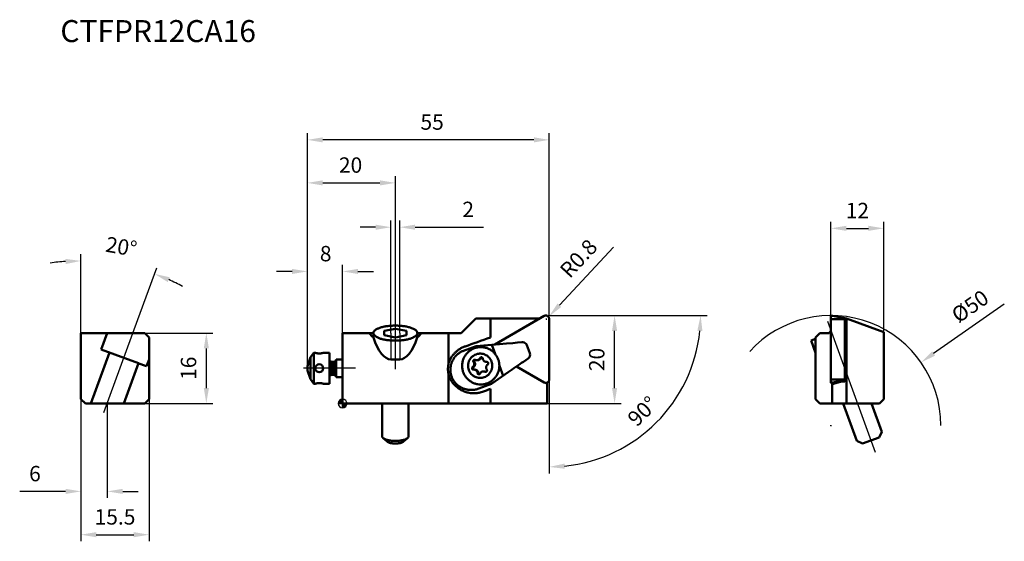
# Model space of a CAD drawing. Units: millimetres. Extents: x -73 to 151, y -31 to 87.
import ezdxf

# ---------------------------------------------------------------- set-up
doc = ezdxf.new("R2010")
doc.units = ezdxf.units.MM
doc.linetypes.add('CENTER', pattern=[50.8, 31.75, -6.35, 6.35, -6.35])
for name, color, linetype, lineweight in [('1', 4, 'Continuous', 50), ('2', 7, 'Continuous', 25), ('4', 2, 'CENTER', 25), ('sk1', 4, 'Continuous', 50), ('sk2', 7, 'Continuous', 25), ('sk4', 2, 'CENTER', 25), ('sk6', 5, 'Continuous', 35)]:
    doc.layers.add(name, color=color, linetype=linetype, lineweight=lineweight)
doc.styles.add('simplex', font='txt.shx', dxfattribs={"height": 3.5})
doc.dimstyles.new('\\M+18352\\M+18373\\M+1815B - ISO-25', dxfattribs={"dimscale": 0, "dimtxt": 3.5, "dimasz": 3.5, "dimexe": 1.5, "dimexo": 0, "dimgap": 2.3, "dimtad": 1, "dimdsep": 46, "dimtxsty": 'simplex', "dimcen": 0.09, "dimclrd": 256, "dimclre": 256, "dimclrt": 256, "dimadec": 0, "dimazin": 0, "dimtfac": 1, "dimtofl": 0, "dimtmove": 0, "dimatfit": 3, "dimfxl": 1, "dimtolj": 1, "dimlwd": -1, "dimlwe": -1, "dimarcsym": 0})

# ---------------------------------------------------------------- blocks, each defined once
blk = doc.blocks.new('zero block')
h = blk.add_hatch(color=7)
h.paths.add_polyline_path([(0, 1, 0.414214), (-1, 0), (0, 0)])
h.paths.add_polyline_path([(1, 0), (0, 0), (0, -1, 0.414214)])
at = {"color": 7, "ltscale": 0.2}
for p, q in [((-1, 0), (1, 0)), ((0, -1), (0, 1))]:
    blk.add_line(p, q, dxfattribs=at)
for start, end in [(90, 180), (180, 270), (0, 90), (270, 0)]:
    blk.add_arc((0, 0), 1, start, end, dxfattribs=at)
blk = doc.blocks.new('*D94934')
at = {"layer": 'Defpoints', "color": 0}
for p in [(0, 30.03), (-8, 8), (0, 8)]:
    blk.add_point(p, dxfattribs=at)
at = {"layer": 'sk2'}
for p, q in [((-8, 8), (-8, 31.53)), ((0, 8), (0, 31.53)), ((-11.5, 30.03), (-15, 30.03)), ((3.5, 30.03), (7, 30.03))]:
    blk.add_line(p, q, dxfattribs=at)
for points in [[(-11.5, 29.45), (-11.5, 30.61), (-8, 30.03)], [(3.5, 30.61), (3.5, 29.45), (0, 30.03)]]:
    blk.add_solid(points, dxfattribs=at)
at = {"layer": 'sk2', "insert": (-3.85, 34.08), "char_height": 3.5, "attachment_point": 5, "style": 'simplex'}
blk.add_mtext('\\A1;8', dxfattribs=at)
blk = doc.blocks.new('*D95945')
at = {"layer": '2'}
for p, q in [((11, 16), (11, 41.59)), ((13, 16), (13, 41.59)), ((7.5, 40.09), (4, 40.09)), ((16.5, 40.09), (32.03, 40.09))]:
    blk.add_line(p, q, dxfattribs=at)
for points in [[(7.5, 39.5), (7.5, 40.67), (11, 40.09)], [(16.5, 40.67), (16.5, 39.5), (13, 40.09)]]:
    blk.add_solid(points, dxfattribs=at)
at = {"layer": 'Defpoints', "color": 0}
for p in [(13, 40.09), (11, 16), (13, 16)]:
    blk.add_point(p, dxfattribs=at)
at = {"layer": '2', "insert": (28.56, 44.14), "char_height": 3.5, "attachment_point": 5, "style": 'simplex'}
blk.add_mtext('\\A1;2', dxfattribs=at)
blk = doc.blocks.new('*D96956')
at = {"layer": 'Defpoints', "color": 0}
for p in [(12, 50.17), (12, 16), (-8, 8)]:
    blk.add_point(p, dxfattribs=at)
at = {"layer": 'sk2'}
for p, q in [((-8, 8), (-8, 51.67)), ((12, 16), (12, 51.67)), ((-4.5, 50.17), (8.5, 50.17))]:
    blk.add_line(p, q, dxfattribs=at)
for points in [[(-4.5, 50.75), (-4.5, 49.58), (-8, 50.17)], [(8.5, 49.58), (8.5, 50.75), (12, 50.17)]]:
    blk.add_solid(points, dxfattribs=at)
at = {"layer": 'sk2', "insert": (1.81, 54.22), "char_height": 3.5, "attachment_point": 5, "style": 'simplex'}
blk.add_mtext('\\A1;20', dxfattribs=at)
blk = doc.blocks.new('*D97967')
at = {"layer": '2'}
for p, q in [((47, 20), (63.36, 20)), ((61.86, 3.5), (61.86, 16.5)), ((46.56, 0), (63.36, 0))]:
    blk.add_line(p, q, dxfattribs=at)
for points in [[(62.45, 16.5), (61.28, 16.5), (61.86, 20)], [(61.28, 3.5), (62.45, 3.5), (61.86, 0)]]:
    blk.add_solid(points, dxfattribs=at)
at = {"layer": 'Defpoints', "color": 0}
for p in [(47, 20), (61.86, 20), (46.56, 0)]:
    blk.add_point(p, dxfattribs=at)
at = {"layer": '2', "insert": (57.81, 10), "char_height": 3.5, "attachment_point": 5, "rotation": 90, "style": 'simplex'}
blk.add_mtext('\\A1;20', dxfattribs=at)
blk = doc.blocks.new('*D98978')
at = {"layer": 'Defpoints', "color": 0}
for p in [(-8, 59.96), (47, 20), (-8, 8)]:
    blk.add_point(p, dxfattribs=at)
at = {"layer": 'sk2'}
for p, q in [((-8, 8), (-8, 61.46)), ((47, 20), (47, 61.46)), ((43.5, 59.96), (-4.5, 59.96))]:
    blk.add_line(p, q, dxfattribs=at)
for points in [[(-4.5, 60.54), (-4.5, 59.38), (-8, 59.96)], [(43.5, 59.38), (43.5, 60.54), (47, 59.96)]]:
    blk.add_solid(points, dxfattribs=at)
at = {"layer": 'sk2', "insert": (20.36, 64.01), "char_height": 3.5, "attachment_point": 5, "style": 'simplex'}
blk.add_mtext('\\A1;55', dxfattribs=at)
blk = doc.blocks.new('*D99989')
at = {"layer": '2'}
for p, q in [((61.58, 35.54), (49.31, 22.35)), ((46.3, 19.2), (46.48, 19.2)), ((46.39, 19.11), (46.39, 19.29))]:
    blk.add_line(p, q, dxfattribs=at)
blk.add_solid([(48.89, 22.75), (49.74, 21.95), (46.93, 19.78)], dxfattribs=at)
at = {"layer": 'Defpoints', "color": 0}
for p in [(46.39, 19.2), (46.93, 19.78)]:
    blk.add_point(p, dxfattribs=at)
at = {"layer": '2', "insert": (53.67, 32.99), "char_height": 3.5, "attachment_point": 5, "rotation": 47.0875, "style": 'simplex'}
blk.add_mtext('\\A1;R0.8', dxfattribs=at)
blk = doc.blocks.new('*D1009910')
at = {"layer": '2'}
for p, q in [((63.36, 20), (82.94, 20)), ((47, 5.46), (47, -15.94))]:
    blk.add_line(p, q, dxfattribs=at)
blk.add_arc((47, 20), 34.44, 275.8248, 354.1752, dxfattribs=at)
for points in [[(81.85, 16.47), (80.68, 16.53), (81.44, 20)], [(50.47, -13.68), (50.53, -14.85), (47, -14.44)]]:
    blk.add_solid(points, dxfattribs=at)
at = {"layer": 'Defpoints', "color": 0}
for p in [(47, 20), (47, 19.21), (63.36, 20), (47, 5.46), (76.83, 2.78)]:
    blk.add_point(p, dxfattribs=at)
at = {"layer": '2', "insert": (68.22, -1.76), "char_height": 3.5, "attachment_point": 5, "rotation": 44.2773, "style": 'simplex'}
blk.add_mtext('\\A1;90%%d', dxfattribs=at)
blk = doc.blocks.new('*D10110011')
at = {"layer": '2'}
for p, q in [((-59.52, 1), (-59.52, -31.35)), ((-44.02, 1), (-44.02, -31.35)), ((-56.02, -29.85), (-47.52, -29.85))]:
    blk.add_line(p, q, dxfattribs=at)
for points in [[(-56.02, -29.27), (-56.02, -30.44), (-59.52, -29.85)], [(-47.52, -30.44), (-47.52, -29.27), (-44.02, -29.85)]]:
    blk.add_solid(points, dxfattribs=at)
at = {"layer": 'Defpoints', "color": 0}
for p in [(-59.52, 1), (-44.02, 1), (-44.02, -29.85)]:
    blk.add_point(p, dxfattribs=at)
at = {"layer": '2', "insert": (-51.77, -25.8), "char_height": 3.5, "attachment_point": 5, "style": 'simplex'}
blk.add_mtext('\\A1;15.5', dxfattribs=at)
blk = doc.blocks.new('*D10210112')
at = {"layer": '2'}
for p, q in [((-59.52, 1), (-59.52, -21.5)), ((-53.52, 0), (-53.52, -21.5)), ((-63.02, -20), (-73.45, -20)), ((-50.02, -20), (-46.52, -20))]:
    blk.add_line(p, q, dxfattribs=at)
for points in [[(-63.02, -20.58), (-63.02, -19.42), (-59.52, -20)], [(-50.02, -19.42), (-50.02, -20.58), (-53.52, -20)]]:
    blk.add_solid(points, dxfattribs=at)
at = {"layer": 'Defpoints', "color": 0}
for p in [(-59.52, 1), (-53.52, 0), (-53.52, -20)]:
    blk.add_point(p, dxfattribs=at)
at = {"layer": '2', "insert": (-69.98, -15.95), "char_height": 3.5, "attachment_point": 5, "style": 'simplex'}
blk.add_mtext('\\A1;6', dxfattribs=at)
blk = doc.blocks.new('*D10310213')
at = {"layer": '2'}
for p, q in [((-59.52, 15.34), (-59.52, 33.92)), ((-46.57, 19.09), (-42.28, 30.88))]:
    blk.add_line(p, q, dxfattribs=at)
for start, end in [(94.1013, 98.2026), (61.7974, 65.8987)]:
    blk.add_arc((-59.52, -16.48), 48.91, start, end, dxfattribs=at)
for points in [[(-62.99, 31.71), (-63.04, 32.88), (-59.52, 32.42)], [(-39.33, 28.7), (-39.77, 27.62), (-42.79, 29.47)]]:
    blk.add_solid(points, dxfattribs=at)
at = {"layer": 'Defpoints', "color": 0}
for p in [(-48.24, 31.1), (-46.57, 19.09), (-59.52, 15.34), (-59.52, 1), (-55.57, -5.63)]:
    blk.add_point(p, dxfattribs=at)
at = {"layer": '2', "insert": (-50.32, 35.67), "char_height": 3.5, "attachment_point": 5, "rotation": 350, "style": 'simplex'}
blk.add_mtext('\\A1;20%%d', dxfattribs=at)
blk = doc.blocks.new('*D10410314')
at = {"layer": '2'}
for p, q in [((-51.56, 16), (-29.5, 16)), ((-31, 12.5), (-31, 3.5)), ((-51.77, 0), (-29.5, 0))]:
    blk.add_line(p, q, dxfattribs=at)
for points in [[(-30.41, 12.5), (-31.58, 12.5), (-31, 16)], [(-31.58, 3.5), (-30.41, 3.5), (-31, 0)]]:
    blk.add_solid(points, dxfattribs=at)
at = {"layer": 'Defpoints', "color": 0}
for p in [(-51.56, 16), (-51.77, 0), (-31, 0)]:
    blk.add_point(p, dxfattribs=at)
at = {"layer": '2', "insert": (-35.05, 8), "char_height": 3.5, "attachment_point": 5, "rotation": 90, "style": 'simplex'}
blk.add_mtext('\\A1;16', dxfattribs=at)
blk = doc.blocks.new('*D10510415')
at = {"layer": '2'}
for p, q in [((111.09, 20), (111.09, 41.33)), ((123.09, 15.34), (123.09, 41.33)), ((114.59, 39.83), (119.59, 39.83))]:
    blk.add_line(p, q, dxfattribs=at)
for points in [[(114.59, 40.42), (114.59, 39.25), (111.09, 39.83)], [(119.59, 39.25), (119.59, 40.42), (123.09, 39.83)]]:
    blk.add_solid(points, dxfattribs=at)
at = {"layer": 'Defpoints', "color": 0}
for p in [(123.09, 39.83), (111.09, 20), (123.09, 15.34)]:
    blk.add_point(p, dxfattribs=at)
at = {"layer": '2', "insert": (117.09, 43.88), "char_height": 3.5, "attachment_point": 5, "style": 'simplex'}
blk.add_mtext('\\A1;12', dxfattribs=at)
blk = doc.blocks.new('*D10610516')
at = {"layer": '2'}
for p, q in [((150.51, 22.61), (134.43, 11.35)), ((111, -5), (111.18, -5)), ((111.09, -5.09), (111.09, -4.91))]:
    blk.add_line(p, q, dxfattribs=at)
blk.add_solid([(134.1, 11.83), (134.77, 10.87), (131.57, 9.34)], dxfattribs=at)
at = {"layer": 'Defpoints', "color": 0}
for p in [(131.57, 9.34), (90.61, -19.34)]:
    blk.add_point(p, dxfattribs=at)
at = {"layer": '2', "insert": (142.72, 22.1), "char_height": 3.5, "attachment_point": 5, "rotation": 35.0042, "style": 'simplex'}
blk.add_mtext('\\A1;%%c50', dxfattribs=at)

msp = doc.modelspace()

# ---------------------------------------------------------------- linework, layer by layer
at = {"layer": '1', "linetype": 'Continuous'}
for p, q in [((30.3, 19.34), (26.96, 16)), ((44.85859163, 19.34), (30.3, 19.34)), ((33.60946892, 15.01663468), (33.60946892, 19.34)), ((45.81390569, 19.89365766), (34.60361938, 13.39667286)), ((47, 5.45809671), (47, 19.20625)), ((111.01886852, 5.45809671), (111.01886852, 19.20625)), ((111.01886852, 19.20625), (114.24064118, 19.20625)), ((114.25620783, 19.38184522), (111.08922486, 19.99988521)), ((114.24064118, 5.45809671), (114.24064118, 19.20625)), ((114.24501928, 19.32921462), (114.24680373, 19.34708962)), ((114.24951061, 19.34), (114.24951061, 5.10368611)), ((114.24951061, 19.34), (114.58804839, 19.34)), ((114.2636007, 19.35834192), (114.26636956, 19.34)), ((114.58804839, 0), (114.58804839, 19.34)), ((114.58804839, 19.34), (123.08804839, 16.24625301)), ((-59.51801805, 16), (-59.51801805, 1)), ((-59.51801805, 16), (-45.01801805, 16)), ((-54.91492457, 12.24295506), (-53.54747205, 16)), ((-44.01801805, 15), (-45.01801805, 16)), ((0, 0), (0, 16)), ((7, 16), (0, 16)), ((26.96, 16), (17, 16)), ((24.1116742, 9.15150624), (24.1116742, 16)), ((108.58804839, 16), (107.58804839, 15)), ((110.69143368, 16), (108.58804839, 16)), ((123.08804839, 16.24625301), (123.08804839, 1)), ((-44.01801805, 1), (-44.01801805, 15)), ((35.69618719, 13.49153526), (30.37377569, 13.02531953)), ((37.2536724, 13.62470714), (35.69618719, 13.49153526)), ((38.69804452, 13.74573592), (37.2536724, 13.62470714)), ((39.79990157, 13.83597376), (38.69804452, 13.74573592)), ((40.7310282, 13.91013826), (39.79990157, 13.83597376)), ((40.97764963, 13.91356379), (40.81169241, 13.91354152)), ((107.58804839, 1), (107.58804839, 15)), ((-57.24264025, 0), (-53.03553933, 11.55891478)), ((-54.91492457, 12.24295506), (-46.45769099, 9.16477377)), ((30.37285007, 13.02511356), (27.48776901, 11.97102328)), ((30.37377628, 13.02531958), (30.37285199, 13.02511373)), ((34.67567836, 11.28407274), (33.93133775, 13.33694357)), ((41.92080772, 13.25558394), (42.59043778, 11.40876278)), ((-49.79339584, 0), (-46.45769099, 9.16477377)), ((-46.55166025, 9.19897579), (-44.57830574, 8.48073349)), ((-44.57830574, 8.48073349), (-44.01801805, 10.02011128)), ((11, 10.02011128), (13, 10.02011128)), ((29.78000413, 9.42378474), (29.98917792, 9.42378474)), ((30.74470486, 9.83466849), (30.53553108, 9.83466849)), ((31.2709002, 10.30829056), (31.48007399, 10.30829056)), ((32.86708539, 9.45089455), (32.70373905, 9.45089455)), ((32.77943787, 9.4544576), (32.83922871, 9.4544576)), ((41.1408346, 9.50009123), (42.21778312, 10.24759059)), ((29.58006327, 8.28553237), (29.78923705, 8.28553237)), ((30.08251834, 7.68900901), (29.87334456, 7.68900901)), ((29.8766753, 7.69943857), (29.88779473, 7.69611441)), ((30.67967967, 6.94250449), (30.88885346, 6.94250449)), ((32.25072631, 7.30523507), (32.04155253, 7.30523507)), ((32.3881582, 7.2269239), (32.59733199, 7.2269239)), ((37.64942429, 7.09838363), (33.84901903, 4.42714636)), ((36.48906929, 6.28279074), (35.65140875, 8.59303532)), ((39.53582425, 8.40918664), (45.81390569, 4.77068905)), ((24.1116742, 0), (24.1116742, 6.48350869)), ((46.56, 4.42077467), (46.13331062, 4.66806491)), ((46.56, 0), (46.56, 4.74696879)), ((111.01886852, 5.45809671), (114.24064118, 5.45809671)), ((114.24951061, 5.28119453), (111.08922486, 4.6644615)), ((111.35850948, 4.42077467), (113.24569077, 4.93770445)), ((111.35850948, 4.42077467), (111.40458644, 4.72600464)), ((113.24569077, 4.93770445), (113.26864753, 5.08977808)), ((114.14912863, 4.9831649), (113.24569077, 4.93770445)), ((114.19243728, 5.27005661), (114.14912863, 4.9831649)), ((29.40515994, 3.0971489), (29.05332825, 3.0971489)), ((30.96394778, 3.37305516), (33.84901903, 4.42714636)), ((33.60946892, 0), (33.60946892, 3.31067919)), ((111.35850948, 0), (111.35850948, 4.42077467)), ((-59.51801805, 1), (-58.51801805, 0)), ((-58.51801805, 0), (-45.01801805, 0)), ((-45.01801805, 0), (-44.01801805, 1)), ((46.56, 0), (0, 0)), ((107.58804839, 1), (108.58804839, 0)), ((108.58804839, 0), (122.08804839, 0)), ((122.08804839, 0), (123.08804839, 1))]:
    msp.add_line(p, q, dxfattribs=at)
for points in [[(40.81191535, 13.91354546), (40.78381946, 13.91302412), (40.73101207, 13.91013734)], [(27.48776717, 11.97101807), (27.35332031, 11.91944835), (27.20680636, 11.85752437), (27.06260802, 11.79048024), (26.9208792, 11.71838446), (26.78177866, 11.64131137), (26.64546481, 11.55934094), (26.51208715, 11.47255338), (26.38179915, 11.38103634), (26.25476001, 11.28488804), (26.13111507, 11.184203), (26.01101001, 11.07908151), (25.89459963, 10.969639), (25.78200799, 10.8559684), (25.67339036, 10.73819939), (25.56893772, 10.61651692), (25.46877279, 10.49104477), (25.3730256, 10.36192327), (25.28187864, 10.22938292), (25.19544761, 10.09358455), (25.11383205, 9.95467446), (25.037169, 9.81287981), (24.96555253, 9.6683753), (24.89906596, 9.52132797), (24.83781126, 9.37196703), (24.78186115, 9.22048099), (24.73127892, 9.06705251), (24.68613459, 8.91191206), (24.646478, 8.75525948), (24.61235026, 8.59729062), (24.58379126, 8.43823724), (24.5608259, 8.27830647), (24.54347102, 8.11770659), (24.53173701, 7.95667587), (24.52562149, 7.79542973), (24.52511317, 7.63418208), (24.53019071, 7.47317122), (24.54081967, 7.31264439), (24.5569582, 7.15279364), (24.57856381, 6.99377314), (24.60557192, 6.83584736), (24.63792104, 6.67919036), (24.67558521, 6.52382126), (24.71849646, 6.36995791), (24.76657077, 6.21783258), (24.81978308, 6.06747939), (24.87806429, 5.91908542), (24.94134107, 5.77284517), (25.00961017, 5.62879182), (25.08278599, 5.48714399), (25.16077329, 5.34811172), (25.2435782, 5.2117221), (25.33113211, 5.07814243), (25.42330865, 4.94761118), (25.52003591, 4.82027005), (25.62121056, 4.69629518), (25.72670107, 4.57588198), (25.83638669, 4.45919714), (25.95013738, 4.34640493), (26.06781197, 4.2376679), (26.18926451, 4.13314019), (26.31434845, 4.03296482), (26.4429094, 3.93728052), (26.5747822, 3.84622297), (26.70981439, 3.75990907), (26.84783561, 3.67845857), (26.98864711, 3.60199631), (27.13208734, 3.53061565), (27.27797793, 3.46441115), (27.42608817, 3.40348946), (27.57624893, 3.34791948), (27.728278, 3.29776881), (27.88191958, 3.25311798), (28.03700248, 3.21400989), (28.1933414, 3.1804858), (28.35065556, 3.15259579), (28.50876962, 3.13035693), (28.66750293, 3.11378234), (28.82656533, 3.1028855), (28.98578736, 3.09765732), (29.05341124, 3.09714891)]]:
    msp.add_lwpolyline(points, dxfattribs=at)
for centre, major_axis, ratio, start_param, end_param in [((11, 17.96226881), (5.5, 0), 0.7802060087, 3.6165320393, 3.9035283649), ((13, 17.96226881), (5.5, 0), 0.7802060087, 5.5212495959, 5.8082459215), ((102.52958715, 21.7779115), (0, 10), 1, 4.0963692024, 4.1556629631), ((11, 26.10103548), (0, -16.0809242), 0.3420201433, 5.4743246917, 6.2831853072), ((13, 26.10103548), (0, -16.0809242), 0.3420201433, 0, 0.8088606155), ((32.7379115, 15.01663468), (9.99948254, 3.62889164), 0.028033329, 4.1975535966, 4.7894822762), ((40.97398954, 12.91356379), (0.97188188, 0.2626569), 0.9928051071, 0.0832910998, 1.3050215734), ((41.64361959, 11.06674264), (0.97188188, 0.2626569), 0.9928051071, 5.057479468, 6.366476407), ((29.46782652, 7.81750747), (5.52100911, 0), 0.9961946981, 2.8966040885, 3.3865812187), ((38.52098172, 7.09838363), (8.48823138, 5.9239281), 0.0483036273, 1.2235137654, 1.6398990442), ((114.14912863, 5.09863495), (-0.0173017, -0.11461257), 0.8627299157, 0.1732236671, 1.7440199939), ((32.7379115, 3.31067919), (9.99948254, 3.62889164), 0.028033329, 4.6067261902, 4.7894822762)]:
    msp.add_ellipse(centre, major_axis=major_axis, ratio=ratio, start_param=start_param, end_param=end_param, dxfattribs=at)
for points, knots in [([(47, 19.20625), (47, 19.2753172), (46.98184198, 19.4140884), (46.90197155, 19.60758128), (46.77489915, 19.77389663), (46.60925446, 19.90150616), (46.41633489, 19.98175507), (46.20925089, 20.00910864), (46.00229211, 19.98179714), (45.87347231, 19.92817984), (45.81390569, 19.89365766)], [0, 0, 0, 0, 0.125282918, 0.250498637, 0.3756100472, 0.5005983708, 0.6254797374, 0.7502989963, 0.8751158101, 1, 1, 1, 1]), ([(111.01886852, 19.20625), (111.01886852, 19.25842291), (111.01973857, 19.36073464), (111.02362834, 19.50915687), (111.02901692, 19.6263542), (111.03463519, 19.71271585), (111.03922899, 19.77045337), (111.04428504, 19.82264475), (111.04974803, 19.86877795), (111.05554962, 19.90840975), (111.06162912, 19.94115476), (111.06716501, 19.96393122), (111.07189416, 19.97838459), (111.07519583, 19.98650086), (111.07851883, 19.99275205), (111.08187989, 19.99715758), (111.08543857, 19.9998123), (111.0880974, 20.00010467), (111.08922486, 19.99988498)], [0, 0, 0, 0, 0.1944649911, 0.3813389091, 0.553379144, 0.6317169557, 0.7039077211, 0.7692566155, 0.8271491262, 0.8770479828, 0.9185202041, 0.9512609542, 0.9643132245, 0.9751688695, 0.9838887827, 0.9906188952, 0.9957185427, 1, 1, 1, 1]), ([(114.24064118, 19.20625), (114.24064118, 19.22839225), (114.24130493, 19.26941496), (114.2434112, 19.31040309), (114.24501928, 19.32921462)], [0, 0, 0, 0, 0.5397601808, 1, 1, 1, 1]), ([(114.24680373, 19.34708962), (114.24740072, 19.35219187), (114.24834343, 19.35932602), (114.24996753, 19.36809833), (114.25109384, 19.3730568), (114.25233054, 19.37700387), (114.25347907, 19.37993188), (114.2551831, 19.38204257), (114.25620783, 19.38184431)], [0, 0, 0, 0, 0.4181411767, 0.5859117054, 0.7248083639, 0.8344547701, 0.9150430474, 1, 1, 1, 1]), ([(114.25620783, 19.38184431), (114.25706771, 19.38167793), (114.25876744, 19.37934315), (114.26035482, 19.37476397), (114.26214677, 19.36738159), (114.26310232, 19.36164336), (114.2636007, 19.35834192)], [0, 0, 0, 0, 0.1046659115, 0.3016598429, 0.6009905957, 1, 1, 1, 1]), ([(24.1116742, 9.15150624), (24.18045604, 9.38468539), (24.34832092, 9.83037729), (24.6808125, 10.44853799), (25.07478921, 11.00709619), (25.52686661, 11.51373809), (26.03624594, 11.97057558), (26.6029263, 12.37529241), (27.2264127, 12.72213721), (27.67214853, 12.90622985), (27.90279356, 12.98581688)], [0, 0, 0, 0, 0.1304278885, 0.2544832436, 0.375650335, 0.4962883736, 0.6180120745, 0.741988932, 0.8691009696, 1, 1, 1, 1]), ([(31.41764453, 4.31995191), (31.17163598, 4.31995358), (30.80142609, 4.35247412), (30.32044717, 4.45957138), (29.85037298, 4.60831266), (29.28975354, 4.87068502), (28.78327289, 5.22681515), (28.42003675, 5.56098214), (28.08704814, 5.92572142), (27.73222781, 6.43437278), (27.41885866, 7.10910548), (27.22690217, 7.82827404), (27.16227877, 8.56996742), (27.22687704, 9.31156606), (27.3869894, 9.9112818), (27.57560811, 10.36831281), (27.80308215, 10.80703438), (28.15765647, 11.31553824), (28.59505078, 11.75456165), (28.98610967, 12.05573036), (29.40154464, 12.32148144), (29.7383669, 12.47916553), (29.96959025, 12.56364542)], [0, 0, 0, 0, 0.0623539627, 0.0935653544, 0.1247819345, 0.1871767383, 0.2496073689, 0.280867626, 0.3121382829, 0.3746503804, 0.4371982701, 0.4997727071, 0.5623612554, 0.6249498192, 0.6875242409, 0.7188318166, 0.7501314437, 0.8126435438, 0.8751148953, 0.9063651947, 0.9376043834, 1, 1, 1, 1]), ([(31.41764453, 12.81995166), (31.17163894, 12.81995332), (30.67861521, 12.77672973), (30.20071488, 12.64808924), (29.96959025, 12.56364542)], [0, 0, 0, 0, 0.4999368094, 1, 1, 1, 1]), ([(32.23189374, 5.96821323), (32.40130486, 6.03010937), (32.64726545, 6.14855716), (32.94632387, 6.35160483), (33.22436694, 6.58316773), (33.52733791, 6.92236902), (33.75835842, 7.31431147), (33.89470096, 7.64999018), (33.99769517, 7.99751657), (34.06187242, 8.44848205), (34.03219065, 8.99377611), (33.89713214, 9.52288773), (33.66181808, 10.01539663), (33.33538276, 10.45233935), (32.99737338, 10.75648777), (32.69589696, 10.95628259), (32.37648699, 11.12546391), (31.9484469, 11.27666929), (31.49914669, 11.34099817), (31.13792269, 11.33897345), (30.77872218, 11.30153495), (30.51451977, 11.2335568), (30.34518986, 11.17169033)], [0, 0, 0, 0, 0.0624076129, 0.0936623474, 0.1249299702, 0.1874240849, 0.2499625267, 0.2812833993, 0.3126115817, 0.3752069978, 0.4378064854, 0.500392008, 0.5629477021, 0.6254622232, 0.6879304283, 0.7191852901, 0.7504298904, 0.8128181117, 0.8751848081, 0.9064037486, 0.9376223032, 1, 1, 1, 1]), ([(30.37285022, 13.02511286), (30.37238442, 13.02494222), (30.37012931, 13.02350363), (30.3691175, 13.0208308), (30.36847723, 13.01881655)], [0, 0, 0, 0, 0.1900931589, 1, 1, 1, 1]), ([(32.86569881, 4.57625814), (33.09692216, 4.66073803), (33.43374442, 4.81842213), (33.84917939, 5.0841732), (34.24023828, 5.38534191), (34.67763259, 5.82436533), (35.0322069, 6.33286918), (35.25968094, 6.77159075), (35.44829965, 7.22862176), (35.60841202, 7.8283375), (35.67301029, 8.56993614), (35.60838689, 9.31162952), (35.4164304, 10.03079808), (35.10306125, 10.70553078), (34.74824092, 11.21418214), (34.41525231, 11.57892143), (34.05201616, 11.91308842), (33.54553552, 12.26921855), (32.98491607, 12.5315909), (32.51484189, 12.68033218), (32.03386296, 12.78742945), (31.66365308, 12.81994999), (31.41764453, 12.81995166)], [0, 0, 0, 0, 0.0623956166, 0.0936348053, 0.1248851047, 0.1873564562, 0.2498685563, 0.2811681834, 0.3124757591, 0.3750501808, 0.4376387446, 0.5002272929, 0.5628017299, 0.6253496196, 0.6878617171, 0.719132374, 0.7503926311, 0.8128232617, 0.8752180655, 0.9064346456, 0.9376460373, 1, 1, 1, 1]), ([(32.23189374, 5.96821323), (32.06256384, 5.90634676), (31.79836143, 5.83836861), (31.43916092, 5.80093012), (31.07793692, 5.79890539), (30.62863671, 5.86323427), (30.20059661, 6.01443965), (29.88118665, 6.18362097), (29.57971022, 6.38341579), (29.24170085, 6.68756422), (28.91526553, 7.12450693), (28.67995147, 7.61701583), (28.54489296, 8.14612745), (28.51521118, 8.69142151), (28.57938843, 9.14238699), (28.68238264, 9.48991338), (28.81872518, 9.82559209), (29.04974569, 10.21753454), (29.35271666, 10.55673583), (29.63075974, 10.78829873), (29.92981816, 10.9913464), (30.17577875, 11.1097942), (30.34518986, 11.17169033)], [0, 0, 0, 0, 0.0623776968, 0.0935962514, 0.1248151919, 0.1871818883, 0.2495701096, 0.2808147099, 0.3120695717, 0.3745377768, 0.4370522979, 0.499607992, 0.5621935146, 0.6247930022, 0.6873884183, 0.7187166007, 0.7500374733, 0.8125759151, 0.8750700298, 0.9063376526, 0.9375923871, 1, 1, 1, 1]), ([(29.58006327, 8.28553237), (29.62393322, 8.31594674), (29.70588731, 8.3857116), (29.8056932, 8.5123687), (29.87878635, 8.65628647), (29.92224167, 8.81180879), (29.93438798, 8.97286878), (29.91473264, 9.13319208), (29.8641, 9.28646261), (29.81086495, 9.38014387), (29.78000413, 9.42378474)], [0, 0, 0, 0, 0.1248233371, 0.2497307623, 0.3747296343, 0.4997905619, 0.6248834545, 0.7499733007, 0.87501668, 1, 1, 1, 1]), ([(30.04807494, 9.94480204), (30.0181939, 9.94479929), (29.95809412, 9.93651659), (29.87490747, 9.90016169), (29.80454128, 9.84259287), (29.75230903, 9.76809899), (29.72205121, 9.68222721), (29.71603865, 9.59133661), (29.73464977, 9.50224155), (29.76270019, 9.44825458), (29.78000413, 9.42378474)], [0, 0, 0, 0, 0.1247200253, 0.2495051114, 0.3744048105, 0.4994330186, 0.6245660133, 0.7497505346, 0.874908764, 1, 1, 1, 1]), ([(29.98917792, 9.42378474), (30.02003861, 9.38014403), (30.07327398, 9.28646313), (30.12390635, 9.13319247), (30.14356138, 8.97286888), (30.13141231, 8.81180934), (30.08795973, 8.65628651), (30.01486678, 8.51236836), (29.9150611, 8.38571103), (29.83310684, 8.31594662), (29.78923705, 8.28553237)], [0, 0, 0, 0, 0.1249829257, 0.2500264265, 0.375116833, 0.500209436, 0.6252700768, 0.75026951, 0.8751770568, 1, 1, 1, 1]), ([(30.1527218, 9.92767581), (30.1285551, 9.91954006), (30.08193014, 9.89750571), (30.02165229, 9.84922972), (29.9740785, 9.7882687), (29.94182926, 9.7179379), (29.9266255, 9.64203722), (29.9293033, 9.56465751), (29.94967908, 9.49001918), (29.97442158, 9.44465196), (29.98917792, 9.42378474)], [0, 0, 0, 0, 0.1247479109, 0.2495952652, 0.3745525336, 0.4996077798, 0.6247271677, 0.749867006, 0.8749674346, 1, 1, 1, 1]), ([(30.1889254, 9.91297966), (30.16705521, 9.92338961), (30.12086902, 9.93939812), (30.07228565, 9.94480427), (30.04807494, 9.94480204)], [0, 0, 0, 0, 0.5001095809, 1, 1, 1, 1]), ([(30.1889254, 9.91297966), (30.24274344, 9.8873629), (30.35639919, 9.84796726), (30.47595294, 9.8346719), (30.53553108, 9.83466933)], [0, 0, 0, 0, 0.5001071882, 1, 1, 1, 1]), ([(30.53553108, 9.83466933), (30.6121905, 9.83466603), (30.7664483, 9.85685039), (30.97843184, 9.95401519), (31.15470231, 10.10697736), (31.23896766, 10.23837663), (31.2709002, 10.30829056)], [0, 0, 0, 0, 0.2497029079, 0.4995501221, 0.7496398289, 1, 1, 1, 1]), ([(31.48007399, 10.30829056), (31.44814097, 10.2383756), (31.36387515, 10.10697662), (31.18760509, 9.9540155), (30.97562314, 9.85684724), (30.82136451, 9.83467069), (30.74470486, 9.83467142)], [0, 0, 0, 0, 0.2503638879, 0.5004491955, 0.7502963255, 1, 1, 1, 1]), ([(31.56973282, 10.50075556), (31.53858069, 10.50075419), (31.4758946, 10.49174401), (31.3897522, 10.45225736), (31.31812035, 10.3900996), (31.28387721, 10.33670274), (31.2709002, 10.30829056)], [0, 0, 0, 0, 0.2497028394, 0.4995508637, 0.7496291355, 1, 1, 1, 1]), ([(31.67424328, 10.48358426), (31.6320853, 10.46936809), (31.55271369, 10.42305928), (31.49858614, 10.34882155), (31.48007399, 10.30829056)], [0, 0, 0, 0, 0.4996175266, 1, 1, 1, 1]), ([(31.89740393, 10.19739907), (31.89412825, 10.23799469), (31.87221547, 10.31870306), (31.79786093, 10.41892404), (31.69233971, 10.48530417), (31.61032075, 10.50075734), (31.56973282, 10.50075556)], [0, 0, 0, 0, 0.2504401815, 0.5006014468, 0.7504183921, 1, 1, 1, 1]), ([(31.89740393, 10.19739907), (31.90145249, 10.14722511), (31.91891294, 10.04740368), (31.97223544, 9.90530708), (32.0508539, 9.77551895), (32.15205934, 9.66259673), (32.27234615, 9.57042978), (32.40757543, 9.50221715), (32.55300662, 9.46031472), (32.6535808, 9.45089652), (32.70373904, 9.45089751)], [0, 0, 0, 0, 0.1252387632, 0.2504239843, 0.3755461845, 0.5005820843, 0.6255304615, 0.7503994101, 0.8752060959, 1, 1, 1, 1]), ([(32.99702033, 8.8543712), (33.02207639, 8.87174218), (33.06759051, 8.91375835), (33.11574228, 8.99294972), (33.14039709, 9.08241967), (33.1395745, 9.17522983), (33.11337483, 9.26424379), (33.06377105, 9.3426053), (32.99467232, 9.40424432), (32.93891883, 9.43109031), (32.90990857, 9.44036071)], [0, 0, 0, 0, 0.1249052808, 0.2499249118, 0.3750477125, 0.5002038693, 0.6253217718, 0.7503409341, 0.8752306358, 1, 1, 1, 1]), ([(29.58006327, 8.28553237), (29.55156951, 8.26577807), (29.50050476, 8.21679184), (29.45085232, 8.12337565), (29.43261996, 8.01901231), (29.44772479, 7.91416536), (29.49463187, 7.81925052), (29.56873197, 7.74373928), (29.66251485, 7.69516498), (29.73226766, 7.68400288), (29.76688393, 7.68400122)], [0, 0, 0, 0, 0.1249472422, 0.2500277059, 0.375204165, 0.5003848228, 0.6254816756, 0.7504375192, 0.8752525215, 1, 1, 1, 1]), ([(29.78923705, 8.28553237), (29.76416905, 8.2681531), (29.718635, 8.22611458), (29.67047909, 8.14687379), (29.64583966, 8.05735446), (29.64670216, 7.96449941), (29.67297148, 7.87545978), (29.72265385, 7.79709631), (29.79183604, 7.73548568), (29.84764202, 7.70868116), (29.8766753, 7.69943857)], [0, 0, 0, 0, 0.1249070417, 0.2499248603, 0.3750494741, 0.5002057738, 0.6253239022, 0.7503434058, 0.8752331149, 1, 1, 1, 1]), ([(30.67967967, 6.94250449), (30.67563112, 6.99267846), (30.65817066, 7.09249988), (30.60484816, 7.23459648), (30.52622971, 7.36438461), (30.42502426, 7.47730683), (30.30473745, 7.56947378), (30.16950818, 7.63768641), (30.02407698, 7.67958885), (29.9235028, 7.68900704), (29.87334456, 7.68900605)], [0, 0, 0, 0, 0.1252387632, 0.2504239843, 0.3755461845, 0.5005820843, 0.6255304615, 0.7503994101, 0.8752060959, 1, 1, 1, 1]), ([(30.08251835, 7.68900438), (30.13268053, 7.68900438), (30.23325711, 7.67958985), (30.37868817, 7.63767964), (30.51391591, 7.56947052), (30.63420138, 7.47730293), (30.7354062, 7.36438225), (30.81402433, 7.23459435), (30.86734449, 7.0924981), (30.88480498, 6.99267744), (30.88885346, 6.94250449)], [0, 0, 0, 0, 0.1248037708, 0.2496052593, 0.3744744085, 0.499421521, 0.6244564683, 0.7495775246, 0.8747637274, 1, 1, 1, 1]), ([(30.67967967, 6.94250449), (30.68295535, 6.90190887), (30.70486814, 6.8212005), (30.77922268, 6.72097952), (30.88474389, 6.65459939), (30.96676286, 6.63914622), (31.00735079, 6.639148)], [0, 0, 0, 0, 0.2504401815, 0.5006014468, 0.7504183921, 1, 1, 1, 1]), ([(30.88885346, 6.94250449), (30.891423, 6.91065999), (30.90592481, 6.84736808), (30.9538849, 6.76297334), (31.02392971, 6.69589759), (31.08169217, 6.6664864), (31.11187954, 6.65631357)], [0, 0, 0, 0, 0.2503527931, 0.5004856938, 0.7503732017, 1, 1, 1, 1]), ([(31.00735079, 6.639148), (31.03850292, 6.63914937), (31.101189, 6.64815955), (31.18733141, 6.6876462), (31.25896325, 6.74980396), (31.2932064, 6.80320082), (31.3061834, 6.831613)], [0, 0, 0, 0, 0.2497028394, 0.4995508637, 0.7496291355, 1, 1, 1, 1]), ([(32.04155253, 7.30523423), (31.9648931, 7.30523754), (31.81063531, 7.28305317), (31.59865177, 7.18588838), (31.4223813, 7.0329262), (31.33811595, 6.90152693), (31.3061834, 6.831613)], [0, 0, 0, 0, 0.2497029079, 0.4995501221, 0.7496398289, 1, 1, 1, 1]), ([(32.3881582, 7.2269239), (32.33434016, 7.25254066), (32.22068442, 7.2919363), (32.10113067, 7.30523166), (32.04155253, 7.30523423)], [0, 0, 0, 0, 0.5001071882, 1, 1, 1, 1]), ([(32.25072631, 7.30523215), (32.3103037, 7.30523158), (32.42985785, 7.29193718), (32.54351331, 7.25254096), (32.59733199, 7.2269239)], [0, 0, 0, 0, 0.4998867034, 1, 1, 1, 1]), ([(32.3881582, 7.2269239), (32.41002839, 7.21651395), (32.45621458, 7.20050544), (32.50479796, 7.19509929), (32.52900866, 7.19510152)], [0, 0, 0, 0, 0.5001095809, 1, 1, 1, 1]), ([(32.52900866, 7.19510152), (32.55888971, 7.19510427), (32.61898948, 7.20338697), (32.70217613, 7.23974187), (32.77254232, 7.29731069), (32.82477457, 7.37180457), (32.8550324, 7.45767635), (32.86104495, 7.54856695), (32.84243383, 7.63766202), (32.81438342, 7.69164898), (32.79707947, 7.71611882)], [0, 0, 0, 0, 0.1247200253, 0.2495051114, 0.3744048105, 0.4994330186, 0.6245660133, 0.7497505346, 0.874908764, 1, 1, 1, 1]), ([(32.99702033, 8.8543712), (32.95315039, 8.82395683), (32.8711963, 8.75419196), (32.77139041, 8.62753486), (32.69829726, 8.48361709), (32.65484194, 8.32809477), (32.64269562, 8.16703478), (32.66235096, 8.00671148), (32.71298361, 7.85344096), (32.76621866, 7.7597597), (32.79707947, 7.71611882)], [0, 0, 0, 0, 0.1248233371, 0.2497307623, 0.3747296343, 0.4997905619, 0.6248834545, 0.7499733007, 0.87501668, 1, 1, 1, 1]), ([(29.86322632, 2.3175077), (29.51573713, 2.31750578), (28.83295733, 2.37856875), (27.86065812, 2.63623541), (26.97715227, 3.0288149), (26.19137921, 3.53195004), (25.50530701, 4.12949049), (24.91893106, 4.8158704), (24.43493844, 5.59918187), (24.20175654, 6.17811818), (24.1116742, 6.48350869)], [0, 0, 0, 0, 0.1374484112, 0.2694884571, 0.3961868796, 0.518319018, 0.6372071516, 0.7547881364, 0.8740579642, 1, 1, 1, 1]), ([(32.86569881, 4.57625814), (32.63457418, 4.49181432), (32.15667384, 4.36317383), (31.66365012, 4.31995024), (31.41764453, 4.31995191)], [0, 0, 0, 0, 0.5000631906, 1, 1, 1, 1]), ([(45.81390569, 4.77068905), (45.87347231, 4.73616688), (46.00229211, 4.68254957), (46.20925089, 4.65523808), (46.41633489, 4.68259165), (46.60925446, 4.76284056), (46.77489915, 4.89045008), (46.90197155, 5.05676543), (46.98184198, 5.25025832), (47, 5.38902951), (47, 5.45809671)], [0, 0, 0, 0, 0.1248841899, 0.2497010037, 0.3745202626, 0.4994016292, 0.6243899528, 0.749501363, 0.874717082, 1, 1, 1, 1]), ([(111.08922486, 4.66446173), (111.0880974, 4.66424205), (111.08543857, 4.66453441), (111.08187989, 4.66718914), (111.07851883, 4.67159466), (111.07519583, 4.67784586), (111.07189416, 4.68596213), (111.06716501, 4.7004155), (111.06162912, 4.72319196), (111.05554962, 4.75593696), (111.04974803, 4.79556876), (111.04428504, 4.84170197), (111.03922899, 4.89389334), (111.03463519, 4.95163086), (111.02901692, 5.03799252), (111.02362834, 5.15518985), (111.01973857, 5.30361207), (111.01886852, 5.40592381), (111.01886852, 5.45809671)], [0, 0, 0, 0, 0.0042814573, 0.0093811048, 0.0161112173, 0.0248311305, 0.0356867755, 0.0487390458, 0.0814797959, 0.1229520172, 0.1728508738, 0.2307433845, 0.2960922789, 0.3682830443, 0.446620856, 0.6186610909, 0.8055350089, 1, 1, 1, 1]), ([(114.24950598, 5.29878561), (114.2478234, 5.30774423), (114.24529118, 5.32934832), (114.2426771, 5.36607416), (114.24102143, 5.410171), (114.24064118, 5.44168562), (114.24064118, 5.45809671)], [0, 0, 0, 0, 0.1712337515, 0.4079905346, 0.6917113237, 1, 1, 1, 1]), ([(29.40515994, 3.09714892), (29.66998158, 3.09714965), (30.20070716, 3.14367563), (30.71515252, 3.28215519), (30.96394778, 3.37305516)], [0, 0, 0, 0, 0.4999440673, 1, 1, 1, 1]), ([(31.78446577, 2.64919805), (31.47455457, 2.53777046), (30.83970162, 2.37174725), (30.18620667, 2.31750948), (29.86322632, 2.3175077)], [0, 0, 0, 0, 0.5048702927, 1, 1, 1, 1])]:
    msp.add_open_spline(points, degree=3, knots=knots, dxfattribs=at)
for points in [[(32.70373904, 9.45089751), (32.72899988, 9.45089801), (32.75428872, 9.4520849), (32.77943787, 9.4544576)], [(32.81019968, 9.45590234), (32.79993444, 9.45590283), (32.78965773, 9.4554218), (32.77943787, 9.4544576)], [(32.90990857, 9.44036071), (32.87786716, 9.45059974), (32.8438373, 9.45590073), (32.81019968, 9.45590234)], [(29.76688393, 7.68400122), (29.77714916, 7.68400073), (29.78742588, 7.68448177), (29.79764573, 7.68544596)], [(29.87334456, 7.68900605), (29.84808373, 7.68900555), (29.82279489, 7.68781866), (29.79764573, 7.68544596)], [(29.88779473, 7.69611441), (29.89845897, 7.6931309), (29.9092883, 7.69068474), (29.92019975, 7.688796)], [(32.59733199, 7.2269239), (32.60910458, 7.22132029), (32.62123492, 7.21641511), (32.63359079, 7.21225254)]]:
    msp.add_open_spline(points, degree=3, dxfattribs=at)
at = {"layer": '2'}
msp.add_arc((111.08804839, -5.00017539), 25, 0, 137.7098602442, dxfattribs=at)
at = {"layer": '4', "linetype": 'CENTER'}
for p, q in [((-54.27777077, -2.08740345), (-46.5681908, 19.09449343)), ((12, 7.82463999), (12, 19.57181385)), ((11, 16), (11, 10.02011128)), ((13, 16), (13, 10.02011128))]:
    msp.add_line(p, q, dxfattribs=at)
at = {"layer": 'sk1', "linetype": 'Continuous'}
for p, q in [((7, 16), (7, 15.01727837)), ((12, 17.00312434), (9.46, 16.50156217)), ((9.46, 16.50156217), (9.46, 15.49843783)), ((14.54, 16.50156217), (12, 17.00312434)), ((14.54, 15.49843783), (14.54, 16.50156217)), ((17, 16), (17, 15.01727837)), ((9.46, 15.49843783), (12, 14.99687566)), ((12, 14.99687566), (14.54, 15.49843783)), ((107.58804839, 14.66187208), (106.56606153, 14.28989928)), ((107.58804839, 11.48201348), (106.56606153, 14.28989928)), ((-7.27205953, 10.5), (-6.57185199, 11.5)), ((-6.57185199, 4.5), (-6.57185199, 11.5)), ((-6.57185199, 11.5), (-6.2, 11.5)), ((-4.4, 11.5), (-3, 11.5)), ((-3, 4.50002043), (-3, 11.49997957)), ((-8, 8.5), (-7.27205953, 10.5)), ((-7.27205953, 5.5), (-7.27205953, 10.5)), ((-2.5, 9.5), (-2.5, 6.5)), ((-2.5, 9.5), (-2, 9.5)), ((-2, 9.5), (-2, 6.5)), ((-1.5, 10), (-1.5, 6)), ((-1.5, 10), (0, 10)), ((-8, 7.50002247), (-8, 8.49997753)), ((-8, 7.5), (-7.27205953, 5.5)), ((-7.27205953, 5.5), (-6.57185199, 4.5)), ((-6.57185199, 4.5), (-6.2, 4.5)), ((-4.4, 4.5), (-3, 4.5)), ((-2.5, 6.5), (-2, 6.5)), ((-1.5, 6), (0, 6)), ((9, 0), (9, -7.49231552)), ((15, 0), (15, -7.49231552)), ((116.99595036, -8.51837595), (113.89551507, 0)), ((122.63410608, -6.46625509), (120.2805817, 0)), ((122.63410608, -6.46625509), (122.03643361, -7.74796785)), ((10.13717884, -8.68097844), (9.20576826, -7.86577097)), ((13.86282116, -8.68097844), (14.79423174, -7.86577097)), ((116.99595036, -8.51837595), (118.27766312, -9.11604843)), ((118.27766312, -9.11604843), (122.03643361, -7.74796785))]:
    msp.add_line(p, q, dxfattribs=at)
msp.add_circle((-5.3, 8), 0.9, dxfattribs=at)
for centre, start, end in [((-2.5, 10), 180, 270), ((-2, 10), 270, 0), ((-2.5, 6), 90, 180), ((-2, 6), 0, 90)]:
    msp.add_arc(centre, 0.5, start, end, dxfattribs=at)
for points, knots in [([(12, 17.71010072), (11.67466503, 17.71010072), (11.03480607, 17.68889917), (10.24868963, 17.60885402), (9.64894021, 17.5123529), (9.22892643, 17.42671983), (8.83546158, 17.32752813), (8.47227524, 17.21573239), (8.14278413, 17.0924103), (7.85004246, 16.95872797), (7.59670105, 16.81589303), (7.38497508, 16.66510303), (7.21668936, 16.50733337), (7.09347641, 16.34343784), (7.02901087, 16.19927165), (7.00410945, 16.0847126), (7, 16.0280422), (7, 16)], [0, 0, 0, 0, 0.1746056229, 0.3433067725, 0.4236916029, 0.5005498686, 0.5732893665, 0.6413843314, 0.7043922605, 0.7619760152, 0.8139349447, 0.8602512745, 0.9011611161, 0.9372594735, 0.9696302971, 0.9849498947, 1, 1, 1, 1]), ([(7, 16), (7, 15.9719578), (7.00410945, 15.9152874), (7.02901087, 15.80072835), (7.09347641, 15.65656216), (7.21668936, 15.49266663), (7.38497508, 15.33489697), (7.59670105, 15.18410697), (7.85004246, 15.04127203), (8.14278413, 14.9075897), (8.47227524, 14.78426761), (8.83546158, 14.67247187), (9.22892643, 14.57328017), (9.64894021, 14.4876471), (10.24868963, 14.39114598), (11.03480607, 14.31110083), (11.67466503, 14.28989928), (12, 14.28989928)], [0, 0, 0, 0, 0.0150501053, 0.0303697029, 0.0627405265, 0.0988388839, 0.1397487255, 0.1860650553, 0.2380239848, 0.2956077395, 0.3586156686, 0.4267106335, 0.4994501314, 0.5763083971, 0.6566932275, 0.8253943771, 1, 1, 1, 1]), ([(12, 17.71010072), (12.32533497, 17.71010072), (12.96519393, 17.68889917), (13.75131037, 17.60885402), (14.35105979, 17.5123529), (14.77107357, 17.42671983), (15.16453842, 17.32752813), (15.52772476, 17.21573239), (15.85721587, 17.0924103), (16.14995754, 16.95872797), (16.40329895, 16.81589303), (16.61502492, 16.66510303), (16.78331064, 16.50733337), (16.90652359, 16.34343784), (16.97098913, 16.19927165), (16.99589055, 16.0847126), (17, 16.0280422), (17, 16)], [0, 0, 0, 0, 0.1746056229, 0.3433067725, 0.4236916029, 0.5005498686, 0.5732893665, 0.6413843314, 0.7043922605, 0.7619760152, 0.8139349447, 0.8602512745, 0.9011611161, 0.9372594735, 0.9696302971, 0.9849498947, 1, 1, 1, 1]), ([(17, 16), (17, 15.9719578), (16.99589055, 15.9152874), (16.97098913, 15.80072835), (16.90652359, 15.65656216), (16.78331064, 15.49266663), (16.61502492, 15.33489697), (16.40329895, 15.18410697), (16.14995754, 15.04127203), (15.85721587, 14.9075897), (15.52772476, 14.78426761), (15.16453842, 14.67247187), (14.77107357, 14.57328017), (14.35105979, 14.4876471), (13.75131037, 14.39114598), (12.96519393, 14.31110083), (12.32533497, 14.28989928), (12, 14.28989928)], [0, 0, 0, 0, 0.0150501053, 0.0303697029, 0.0627405265, 0.0988388839, 0.1397487255, 0.1860650553, 0.2380239848, 0.2956077395, 0.3586156686, 0.4267106335, 0.4994501314, 0.5763083971, 0.6566932275, 0.8253943771, 1, 1, 1, 1]), ([(-4.4, 11.5), (-4.42291492, 11.49410692), (-4.51030102, 11.4724356), (-4.69432349, 11.43332308), (-4.97139338, 11.39328388), (-5.30004643, 11.37637355), (-5.62868993, 11.39329251), (-5.90573343, 11.43333417), (-6.08972594, 11.47244228), (-6.17709155, 11.49410862), (-6.2, 11.5)], [0, 0, 0, 0, 0.0390088642, 0.1484242028, 0.3100310724, 0.5000266694, 0.6900186411, 0.8516105614, 0.9610021626, 1, 1, 1, 1]), ([(-6.2, 4.5), (-6.17709164, 4.50589135), (-6.08972633, 4.52755763), (-5.90573423, 4.56666568), (-5.628691, 4.60670741), (-5.30004741, 4.62362642), (-4.97139404, 4.60671621), (-4.69432383, 4.56667699), (-4.51030115, 4.52756443), (-4.42291494, 4.50589308), (-4.4, 4.5)], [0, 0, 0, 0, 0.0389976854, 0.1483889245, 0.3099806743, 0.499972769, 0.68996856, 0.8515756235, 0.9609911005, 1, 1, 1, 1]), ([(9.00000108, -7.49231552), (9.00000108, -7.52441627), (9.00935337, -7.59091043), (9.0502583, -7.68744202), (9.11676412, -7.78114118), (9.17385511, -7.83783883), (9.20576831, -7.86577097)], [0, 0, 0, 0, 0.2194118918, 0.4524339415, 0.7101194194, 1, 1, 1, 1]), ([(9.20576831, -7.86577097), (9.26559289, -7.91813264), (9.40961046, -8.01730164), (9.66336901, -8.14180904), (9.96825554, -8.25236534), (10.31779869, -8.34644761), (10.70455802, -8.4219797), (11.12004278, -8.47720704), (11.55506611, -8.51086402), (11.85072429, -8.51837595), (12, -8.51837595)], [0, 0, 0, 0, 0.0818378581, 0.1787969526, 0.2903661262, 0.4151299574, 0.5510640631, 0.6957181064, 0.8463403051, 1, 1, 1, 1]), ([(10.13717894, -8.68097843), (10.17706278, -8.71588538), (10.27307353, -8.7819993), (10.44224644, -8.8650034), (10.64550424, -8.93870816), (10.87853053, -9.00142859), (11.13637971, -9.05179013), (11.51195616, -9.10167752), (11.80300088, -9.11604843), (12, -9.11604843)], [0, 0, 0, 0, 0.0818464666, 0.178815741, 0.2903964887, 0.4151730415, 0.5511213981, 0.6957912929, 1, 1, 1, 1]), ([(12, -8.51837595), (12.14927571, -8.51837595), (12.44493389, -8.51086402), (12.87995722, -8.47720704), (13.29544198, -8.4219797), (13.68220131, -8.34644761), (14.03174446, -8.25236534), (14.33663099, -8.14180904), (14.59038954, -8.01730164), (14.73440711, -7.91813264), (14.79423169, -7.86577097)], [0, 0, 0, 0, 0.1536596949, 0.3042818936, 0.4489359369, 0.5848700426, 0.7096338738, 0.8212030474, 0.9181621419, 1, 1, 1, 1]), ([(12, -9.11604843), (12.19699912, -9.11604843), (12.48804384, -9.10167752), (12.86362029, -9.05179013), (13.12146947, -9.00142859), (13.35449576, -8.93870816), (13.55775356, -8.8650034), (13.72692647, -8.7819993), (13.82293722, -8.71588538), (13.86282106, -8.68097843)], [0, 0, 0, 0, 0.3042087071, 0.4488786019, 0.5848269585, 0.7096035113, 0.821184259, 0.9181535334, 1, 1, 1, 1]), ([(14.79423169, -7.86577097), (14.82614489, -7.83783883), (14.88323588, -7.78114118), (14.9497417, -7.68744202), (14.99064663, -7.59091043), (14.99999892, -7.52441627), (14.99999892, -7.49231552)], [0, 0, 0, 0, 0.2898805806, 0.5475660585, 0.7805881082, 1, 1, 1, 1])]:
    msp.add_open_spline(points, degree=3, knots=knots, dxfattribs=at)
at = {"layer": 'sk4', "linetype": 'CENTER'}
for p, q in [((110.26320958, 18.75109052), (121.138457, -11.1284062)), ((2.91477966, 8), (-8.91477966, 8))]:
    msp.add_line(p, q, dxfattribs=at)

# ---------------------------------------------------------------- block references
msp.add_blockref('zero block', (0, 0))

# ---------------------------------------------------------------- texts
at = {"layer": 'sk6', "style": 'simplex'}
msp.add_text('CTFPR12CA16', height=5, dxfattribs=at).set_placement((-64.20376801, 82.19971644))

# ---------------------------------------------------------------- dimensions: what is measured, and where the dimension line sits
at = {"layer": '2'}
for base, p1, p2, picture, middle in [((13, 40.08596095), (11, 16), (13, 16), '*D95945', (28.55962218, 40.08596095)), ((-53.5180180472, -19.998556861), (-59.5180180472, 1), (-53.5180180472, 0), '*D10210112', (-69.9846847138, -19.998556861))]:
    dim = msp.add_linear_dim(base=base, p1=p1, p2=p2, dimstyle='\\M+18352\\M+18373\\M+1815B - ISO-25', override={"dimscale": 1, "dimdec": 8}, dxfattribs=at)
    dim.commit()
    dim.dimension.update_dxf_attribs({"geometry": picture, "text_midpoint": middle, "dimtype": 160})
for base, p1, p2, picture, middle in [((123.0880483868, 39.8324773961), (111.0880483868, 19.9998246105), (123.0880483868, 15.3367107479), '*D10510415', (117.0880483868, 43.8824773961)), ((-44.0180180472, -29.8548640738), (-59.5180180472, 1), (-44.0180180472, 1), '*D10110011', (-51.7680180472, -25.8048640738))]:
    dim = msp.add_linear_dim(base=base, p1=p1, p2=p2, dimstyle='\\M+18352\\M+18373\\M+1815B - ISO-25', override={"dimscale": 1, "dimdec": 8}, dxfattribs=at)
    dim.commit()
    dim.dimension.update_dxf_attribs({"geometry": picture, "text_midpoint": middle})
dim = msp.add_angular_dim_2l(base=(-48.23953183, 31.1028107), line1=((-59.51801805, 15.33671075), (-59.51801805, 1)), line2=((-55.56734402, -5.63047684), (-46.5681908, 19.09449343)), dimstyle='\\M+18352\\M+18373\\M+1815B - ISO-25', override={"dimscale": 1, "dimdec": 8}, dxfattribs=at)
dim.commit()
dim.dimension.update_dxf_attribs({"geometry": '*D10310213', "text_midpoint": (-50.32231536, 35.66655694)})
dim = msp.add_radius_dim(center=(46.386390208, 19.199060275), mpoint=(46.931095171, 19.784975374), dimstyle='\\M+18352\\M+18373\\M+1815B - ISO-25', override={"dimscale": 1, "dimdec": 8}, dxfattribs=at)
dim.commit()
dim.dimension.update_dxf_attribs({"geometry": '*D99989', "text_midpoint": (50.161537393, 23.25981956), "dimtype": 164})
dim = msp.add_diameter_dim_2p(p1=(90.6103046732, -19.3410962944), p2=(131.5657921004, 9.3407455153), dimstyle='\\M+18352\\M+18373\\M+1815B - ISO-25', override={"dimscale": 1, "dimdec": 8}, dxfattribs=at)
dim.commit()
dim.dimension.update_dxf_attribs({"geometry": '*D10610516', "text_midpoint": (145.0439533724, 18.7797368147), "dimtype": 163})
dim = msp.add_linear_dim(base=(61.8624459309, 20), p1=(46.56, 0), p2=(46.9999999999, 20), angle=90, dimstyle='\\M+18352\\M+18373\\M+1815B - ISO-25', override={"dimscale": 1, "dimdec": 8}, dxfattribs=at)
dim.commit()
dim.dimension.update_dxf_attribs({"geometry": '*D97967', "text_midpoint": (61.8624459309, 10), "dimtype": 160})
dim = msp.add_angular_dim_2l(base=(76.8283595, 2.77858862), line1=((47, 5.45809671), (47, 19.20625)), line2=((47, 20), (63.36244593, 20)), dimstyle='\\M+18352\\M+18373\\M+1815B - ISO-25', override={"dimscale": 1, "dimdec": 8, "dimaunit": 1}, dxfattribs=at)
dim.commit()
dim.dimension.update_dxf_attribs({"geometry": '*D1009910', "text_midpoint": (71.04561093, -4.66002099), "dimtype": 162})
dim = msp.add_linear_dim(base=(-30.9961305722, 0), p1=(-51.5568038514, 16), p2=(-51.7680180472, 0), angle=90, dimstyle='\\M+18352\\M+18373\\M+1815B - ISO-25', override={"dimscale": 1, "dimdec": 8}, dxfattribs=at)
dim.commit()
dim.dimension.update_dxf_attribs({"geometry": '*D10410314', "text_midpoint": (-35.0461305722, 8)})
at = {"layer": 'sk2'}
for base, p1, p2, picture, middle in [((-8, 59.9584522698), (46.9999999999, 20), (-8, 8), '*D98978', (20.3557525048, 59.9584522698)), ((12, 50.1677325712), (-8, 8), (12, 16), '*D96956', (1.8052166687, 50.1677325712)), ((0, 30.0289846646), (-8, 8), (0, 8), '*D94934', (-3.8527907683, 30.0289846646))]:
    dim = msp.add_linear_dim(base=base, p1=p1, p2=p2, dimstyle='\\M+18352\\M+18373\\M+1815B - ISO-25', override={"dimscale": 1, "dimdec": 8}, dxfattribs=at)
    dim.commit()
    dim.dimension.update_dxf_attribs({"geometry": picture, "text_midpoint": middle, "dimtype": 160})

doc.saveas('drawing.dxf')
